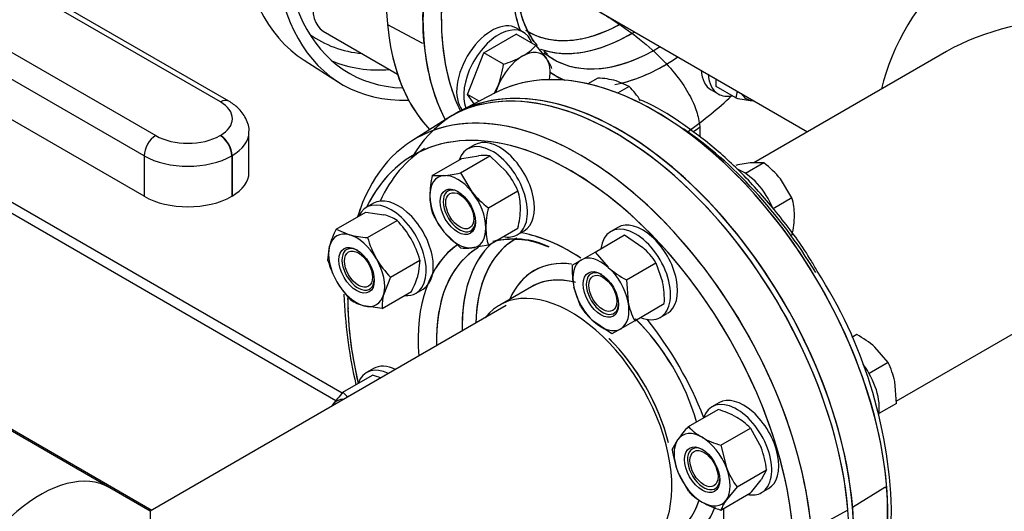
# Model space of a CAD drawing. Units: millimetres. Extents: x 143 to 5876, y 143 to 4100.
# Drawn here: x 4998 to 5360, y 2213 to 2394 of the extents above; entities that cross this region are included whole.
import ezdxf
from ezdxf.lldxf.tags import DXFTag

# ---------------------------------------------------------------- set-up
doc = ezdxf.new("R2010")
doc.units = ezdxf.units.MM
for name, color, linetype in [('11019_-_BS_4848_', 7, 'Continuous'), ('62012_DN80_PRESS', 7, 'Continuous'), ('63067_ELBOW_DN80', 7, 'Continuous'), ('63112_TEE_DN80_F', 7, 'Continuous'), ('73009_DN80_BUTTE', 7, 'Continuous'), ('Default', 7, 'Continuous'), ('M16_FULL_HEX_NUT', 7, 'Continuous'), ('M16_PLAIN_WASHER', 7, 'Continuous'), ('M16_X_110_LG_HEX', 7, 'Continuous'), ('M16_X_60_LG_HEX_', 7, 'Continuous'), ('VMV_DN80_BRANCH_', 7, 'Continuous')]:
    doc.layers.add(name, color=color, linetype=linetype)
tags = doc.linetypes.add('PHANTOM2', pattern=[31.75, 15.875, -3.175, 3.175, -3.175, 3.175, -3.175]).pattern_tags.tags
tags[14:15] = [DXFTag(74, 4), DXFTag(75, 0), DXFTag(340, '0'), DXFTag(46, 0.0), DXFTag(50, 0.0), DXFTag(44, 0.0), DXFTag(45, 0.0)]
tags[12:13] = [DXFTag(74, 4), DXFTag(75, 0), DXFTag(340, '0'), DXFTag(46, 0.0), DXFTag(50, 0.0), DXFTag(44, 0.0), DXFTag(45, 0.0)]
tags[10:11] = [DXFTag(74, 4), DXFTag(75, 0), DXFTag(340, '0'), DXFTag(46, 0.0), DXFTag(50, 0.0), DXFTag(44, 0.0), DXFTag(45, 0.0)]
tags[8:9] = [DXFTag(74, 4), DXFTag(75, 0), DXFTag(340, '0'), DXFTag(46, 0.0), DXFTag(50, 0.0), DXFTag(44, 0.0), DXFTag(45, 0.0)]
tags[6:7] = [DXFTag(74, 4), DXFTag(75, 0), DXFTag(340, '0'), DXFTag(46, 0.0), DXFTag(50, 0.0), DXFTag(44, 0.0), DXFTag(45, 0.0)]
tags[4:5] = [DXFTag(74, 4), DXFTag(75, 0), DXFTag(340, '0'), DXFTag(46, 0.0), DXFTag(50, 0.0), DXFTag(44, 0.0), DXFTag(45, 0.0)]

# ---------------------------------------------------------------- blocks, each defined once
blk = doc.blocks.new('SE3')
at = {"layer": '11019_-_BS_4848_', "color": 7, "linetype": 'Continuous'}
for p, q in [((5116.36, 2256.34), (4895.24, 2384)), ((5114.07, 2253.55), (4954.01, 2345.96)), ((5046.38, 2213.31), (4977.75, 2252.94))]:
    blk.add_line(p, q, dxfattribs=at)
at = {"layer": '62012_DN80_PRESS', "color": 7, "linetype": 'PHANTOM2'}
for p, q in [((5133.02, 2391.83), (5145.65, 2385.03)), ((5145.65, 2385.03), (5146.33, 2384.91)), ((5172.57, 2366.7), (5159.25, 2359.76)), ((5172.57, 2366.7), (5159.25, 2359.76)), ((5154.54, 2357.04), (5141.87, 2348.98)), ((5185.87, 2295.46), (5174.22, 2288.73)), ((5117.02, 2292.67), (5117.1, 2290.48)), ((5315.66, 2221.65), (5303.88, 2214.36)), ((5316.33, 2221.76), (5315.66, 2221.65)), ((5302.17, 2213.36), (5289.54, 2206.57))]:
    blk.add_line(p, q, dxfattribs=at)
at = {"layer": '62012_DN80_PRESS', "color": 7, "linetype": 'Continuous'}
for p, q in [((5102.37, 2378.66), (5115.04, 2370.6)), ((5102.37, 2378.66), (5115.04, 2370.6)), ((5172.57, 2366.7), (5159.25, 2359.76)), ((5154.54, 2357.04), (5141.87, 2348.98)), ((5154.54, 2357.04), (5141.87, 2348.98)), ((5185.87, 2295.46), (5174.22, 2288.73)), ((5185.87, 2295.46), (5174.22, 2288.73))]:
    blk.add_line(p, q, dxfattribs=at)
for centre, radius, start, end in [((5179.66, 2283.57), 29.43, 64.3471, 105.3871), ((5179.66, 2283.57), 29.43, 64.3471, 105.3871), ((5145.52, 2207.87), 172.75, 1.9901, 32.6867), ((5220.35, 2214.66), 97.81, 351.4651, 359.5361)]:
    blk.add_arc(centre, radius, start, end, dxfattribs=at)
at = {"layer": '62012_DN80_PRESS', "color": 7, "linetype": 'PHANTOM2'}
for centre, radius, start, end in [((5145.52, 2207.87), 172.75, 1.9901, 32.6867), ((5290.81, 2299.01), 173.92, 182.8119, 193.1088), ((5220.35, 2214.66), 97.81, 351.4651, 359.5361)]:
    blk.add_arc(centre, radius, start, end, dxfattribs=at)
at = {"layer": '62012_DN80_PRESS', "color": 7, "linetype": 'Continuous'}
for centre, major_axis, start_param, end_param in [((5177.24, 2474.86), (-60.71, -105.16), 3.927407, 6.629476), ((5218.45, 2451.07), (-60.71, -105.16), 3.116897, 6.116251), ((5177.24, 2474.86), (58.29, 100.95), 0.785832, 3.439374), ((5231.45, 2443.56), (60.39, 104.6), 0.58248, 2.556123), ((5164.24, 2482.37), (60.39, 104.6), 2.422613, 3.116897), ((5234.76, 2441.65), (39.72, 68.8), 2.309645, 2.691655), ((5234.76, 2441.65), (57.97, 100.4), 2.317632, 2.773012), ((5219.86, 2450.25), (35.25, 61.05), 3.55467, 3.903608), ((5163.47, 2482.81), (55.82, 96.68), 3.081763, 3.398926), ((5219.86, 2450.25), (35.25, 61.05), 3.114915, 3.55467), ((5222.35, 2448.82), (37.07, 64.2), 3.246772, 3.95377), ((5231.45, 2443.56), (37.29, 64.59), 3.116897, 3.959469), ((5231.45, 2443.56), (37.29, 64.59), 3.065023, 3.116897), ((5166.5, 2481.06), (58.03, 100.52), 3.210607, 3.517491), ((5234.76, 2441.65), (39.72, 68.8), 3.645188, 4.015297), ((5231.45, 2443.56), (60.39, 104.6), 2.556123, 2.799648), ((5231.45, 2261.27), (-60.39, 104.6), 5.588151, 6.25849), ((5234.76, 2441.65), (39.72, 68.8), 3.087215, 3.217297), ((5218.45, 2253.77), (-60.71, 105.16), 3.12745, 6.601608), ((5216.73, 2252.77), (60.71, -105.16), 6.25849, 9.449473), ((5234.76, 2441.65), (57.97, 100.4), 4.039902, 4.233438), ((5203.73, 2245.27), (60.39, -104.6), 2.571113, 3.631593), ((5231.45, 2261.27), (-60.39, 104.6), 3.780318, 5.588151), ((5200.42, 2243.36), (57.97, -100.4), 2.380459, 3.514548), ((5203.73, 2245.27), (60.39, -104.6), 0.583488, 2.571113), ((5206, 2246.57), (58.03, -100.52), 3.165103, 3.529866), ((5200.42, 2243.36), (57.97, -100.4), 0.838372, 2.380459), ((5200.42, 2243.36), (39.72, -68.8), -3.753977, -3.59153), ((5212.84, 2250.53), (37.07, -64.2), 3.273146, 3.95377), ((5215.32, 2251.96), (35.25, -61.05), 3.128885, 3.573671), ((5200.42, 2243.36), (39.72, -68.8), -3.992132, -3.753977), ((5200.42, 2243.36), (39.72, -68.8), 3.188091, 4.015297), ((5203.73, 2245.27), (37.29, -64.59), 3.178744, 3.959469), ((5215.32, 2251.96), (28.5, -49.37), 2.733097, 3.54646), ((5215.32, 2251.96), (35.25, -61.05), 3.573671, 3.903608), ((5212.07, 2250.08), (26.2, -45.38), 2.629433, 3.112632), ((5200.42, 2243.36), (26.2, -45.38), 0, 3.373039), ((5212.07, 2250.08), (26.2, -45.38), 3.112632, 3.141593), ((5203.73, 2245.27), (60.39, -104.6), 3.960994, 3.99945), ((5200.42, 2243.36), (57.97, -100.4), 3.911788, 4.094221), ((5212.07, 2250.08), (26.2, -45.38), 1.160033, 2.02677), ((5200.42, 2243.36), (39.72, -68.8), 1.306232, 1.835361), ((5200.42, 2243.36), (57.97, -100.4), 4.094221, 4.233438), ((5212.07, 2250.08), (26.2, -45.38), 0, 0.479388), ((5215.32, 2251.96), (28.5, -49.37), 0, 0.427377), ((5200.42, 2243.36), (39.72, -68.8), 0.449938, 0.833153)]:
    blk.add_ellipse(centre, major_axis=major_axis, ratio=0.57735, start_param=start_param, end_param=end_param, dxfattribs=at)
at = {"layer": '62012_DN80_PRESS', "color": 7, "linetype": 'PHANTOM2'}
for centre, major_axis, start_param, end_param in [((5231.45, 2443.56), (-60.39, -104.6), 3.116897, 5.93925), ((5234.76, 2441.65), (-57.97, -100.4), 3.776434, 5.580704), ((5231.33, 2443.63), (-60.4, -104.61), -0.883284, -0.687513), ((5234.76, 2441.65), (-39.72, -68.8), -0.601826, -0.449938), ((5218.45, 2451.07), (60.71, 105.16), 2.456362, 2.974659), ((5219.86, 2450.25), (-35.25, -61.05), 0.428027, 0.751113), ((5219.86, 2450.25), (-35.25, -61.05), 6.27944, 6.283185), ((5219.86, 2450.25), (-35.25, -61.05), 0, 0.428027), ((5222.35, 2448.82), (-37.07, -64.2), 0.101947, 0.786905), ((5234.76, 2441.65), (-57.97, -100.4), 5.580704, 5.916843), ((5231.45, 2261.27), (-60.39, 104.6), 3.166288, 6.25849), ((5231.45, 2443.56), (-37.29, -64.59), 0, 0.764504), ((5218.45, 2253.77), (-60.71, 105.16), 3.266551, 6.297328), ((5231.45, 2443.56), (-37.29, -64.59), 6.242121, 6.283185), ((5234.76, 2441.65), (-39.72, -68.8), 0.455435, 0.795543), ((5231.45, 2261.27), (-60.39, 104.6), 5.588151, 6.25849), ((5234.76, 2441.65), (-39.72, -68.8), 6.230462, 6.283185), ((5234.76, 2441.65), (-39.72, -68.8), 0, 0.075704), ((5216.73, 2252.77), (-60.71, 105.16), 4.027158, 6.307881), ((5218.45, 2253.77), (60.71, -105.16), 0.885566, 3.155735), ((5231.45, 2261.27), (-60.39, 104.6), 3.780318, 5.588151), ((5200.42, 2243.36), (57.97, -100.4), 2.497209, 3.514548), ((5203.73, 2245.27), (60.39, -104.6), 2.55279, 3.166288), ((5234.76, 2441.65), (-57.97, -100.4), 0.891312, 0.940035), ((5203.73, 2245.27), (60.39, -104.6), 0.590996, 2.55279), ((5234.76, 2263.18), (-57.97, 100.4), 4.752427, 5.412185), ((5200.42, 2243.36), (57.97, -100.4), 0.700684, 2.497209), ((5203.73, 2245.27), (60.39, -104.6), 3.588302, 3.631593), ((5200.42, 2243.36), (39.72, -68.8), -3.748806, -3.59153), ((5215.32, 2251.96), (35.25, -61.05), 3.144925, 3.903608), ((5212.84, 2250.53), (37.07, -64.2), 3.273146, 3.297975), ((5200.42, 2243.36), (39.72, -68.8), -3.992132, -3.748806), ((5200.42, 2243.36), (39.72, -68.8), 3.19066, 4.015297), ((5203.73, 2245.27), (37.29, -64.59), 3.142833, 3.959469), ((5212.84, 2250.53), (37.07, -64.2), 3.375186, 3.95377), ((5215.32, 2251.96), (28.5, -49.37), 2.728575, 3.54646), ((5212.07, 2250.08), (26.2, -45.38), 2.63256, 3.141593), ((5200.42, 2243.36), (26.2, -45.38), 0, 3.373039), ((5200.42, 2243.36), (57.97, -100.4), 3.926991, 4.233438), ((5212.07, 2250.08), (26.2, -45.38), 1.160033, 2.028442), ((5200.42, 2243.36), (39.72, -68.8), 1.306232, 1.835361), ((5231.33, 2261.2), (60.4, -104.61), 0.687513, 0.883284), ((5212.07, 2250.08), (26.2, -45.38), 0, 0.475798), ((5215.32, 2251.96), (28.5, -49.37), 0, 0.450031), ((5200.42, 2243.36), (39.72, -68.8), 0.531145, 0.822123)]:
    blk.add_ellipse(centre, major_axis=major_axis, ratio=0.57735, start_param=start_param, end_param=end_param, dxfattribs=at)
at = {"layer": '62012_DN80_PRESS', "color": 7, "linetype": 'Continuous'}
for points, knots in [([(5188.11, 2384.02), (5186.33, 2385.93), (5183.34, 2391.1), (5180.52, 2400.53), (5180.17, 2407.35), (5180.01, 2411.2)], [0.1772147, 0.1772147, 0.1772147, 0.1772147, 0.4674921, 0.7464338, 1, 1, 1, 1]), ([(5188.11, 2384.02), (5186.33, 2385.93), (5183.34, 2391.1), (5180.52, 2400.53), (5180.17, 2407.35), (5180.01, 2411.2)], [0.1772147, 0.1772147, 0.1772147, 0.1772147, 0.4674921, 0.7464338, 1, 1, 1, 1]), ([(5290.91, 2301.17), (5290.1, 2302.6), (5286.52, 2308.89), (5278.1, 2320.39), (5266.52, 2334.02), (5253.85, 2346.13), (5240.85, 2355.9), (5231.16, 2362.01), (5226.56, 2363.81), (5226.11, 2363.99)], [0, 0, 0, 0, 0.045319, 0.232357, 0.419508, 0.606882, 0.794585, 0.982689, 1, 1, 1, 1])]:
    blk.add_open_spline(points, degree=3, knots=knots, dxfattribs=at)
at = {"layer": '62012_DN80_PRESS', "color": 7, "linetype": 'PHANTOM2'}
for points, knots in [([(5186.94, 2385.51), (5185.29, 2387.89), (5182.71, 2392.37), (5181.6, 2398.04), (5181.08, 2400.82)], [0.3725982, 0.3725982, 0.3725982, 0.3725982, 0.7382965, 1, 1, 1, 1]), ([(5192.74, 2379.86), (5192.73, 2379.86), (5191.91, 2380.23), (5191.14, 2380.76), (5190.43, 2381.38)], [0, 0, 0, 0, 0.0017282, 0.1344871, 0.1344871, 0.1344871, 0.1344871]), ([(5290.91, 2301.17), (5290.1, 2302.6), (5286.52, 2308.89), (5278.1, 2320.39), (5266.52, 2334.02), (5253.85, 2346.13), (5240.85, 2355.9), (5231.16, 2362.01), (5226.56, 2363.81), (5226.11, 2363.99)], [0, 0, 0, 0, 0.045319, 0.232357, 0.419508, 0.606882, 0.794585, 0.982689, 1, 1, 1, 1]), ([(5245.22, 2352.27), (5245.27, 2352.31), (5246.06, 2352.9), (5246.85, 2353.5), (5247.58, 2354.06)], [0.27591954, 0.27591954, 0.27591954, 0.27591954, 0.27812856, 0.30916948, 0.30916948, 0.30916948, 0.30916948]), ([(5171.74, 2312.17), (5173.59, 2312.69), (5178.47, 2313.24), (5185.49, 2312.74), (5190.33, 2310.84), (5192.27, 2310.06)], [0.248308, 0.248308, 0.248308, 0.248308, 0.494817, 0.8278416, 1, 1, 1, 1])]:
    blk.add_open_spline(points, degree=3, knots=knots, dxfattribs=at)
at = {"layer": '62012_DN80_PRESS', "color": 7, "linetype": 'Continuous'}
blk.add_open_spline([(5191.8, 2380.93), (5191.34, 2381.27), (5190.91, 2381.59), (5190.49, 2381.91)], degree=3, dxfattribs=at)
at = {"layer": '63067_ELBOW_DN80', "color": 7, "linetype": 'PHANTOM2'}
blk.add_open_spline([(5209.26, 2397.48), (5211.76, 2395.99), (5217.86, 2392.32), (5227.25, 2385.41), (5235.62, 2377.53), (5241.64, 2370.04), (5245.43, 2363.33), (5247.42, 2357.45), (5247.85, 2353.54), (5247.76, 2351.2), (5247.71, 2350.61)], degree=3, knots=[0, 0, 0, 0, 0.0385977, 0.1118409, 0.1847782, 0.257991, 0.3327759, 0.4118672, 0.5011334, 0.5302268, 0.5302268, 0.5302268, 0.5302268], dxfattribs=at)
at = {"layer": '63112_TEE_DN80_F', "color": 7, "linetype": 'Continuous'}
for p, q in [((5319.9, 2253.45), (5571.09, 2398.47)), ((5338.32, 2381.86), (5267.55, 2341)), ((5319.9, 2253.45), (5389.32, 2293.53)), ((5176.64, 2288.51), (5045.87, 2213.01)), ((5176.64, 2288.51), (5045.87, 2213.01)), ((5045.87, 2213.01), (5031.01, 2221.59)), ((5045.87, 2213.01), (5031.01, 2221.59)), ((5045.87, 2213.01), (5045.87, 2195.77))]:
    blk.add_line(p, q, dxfattribs=at)
at = {"layer": '63112_TEE_DN80_F', "color": 7, "linetype": 'PHANTOM2'}
for p, q in [((5319.9, 2253.45), (5389.32, 2293.53)), ((5176.64, 2288.51), (5045.87, 2213.01))]:
    blk.add_line(p, q, dxfattribs=at)
at = {"layer": '63112_TEE_DN80_F', "color": 7, "linetype": 'Continuous'}
for centre, major_axis, start_param, end_param in [((5348.96, 2375.72), (-25.5, -44.17), 3.141593, 5.198158), ((5389.32, 2352.42), (72.12, 0), 1.570796, 2.356194), ((5202.14, 2244.35), (25.5, -44.17), 1.114128, 2.010664), ((5005.51, 2177.42), (-25.5, -44.17), 3.141593, 5.198158)]:
    blk.add_ellipse(centre, major_axis=major_axis, ratio=0.57735, start_param=start_param, end_param=end_param, dxfattribs=at)
at = {"layer": '63112_TEE_DN80_F', "color": 7, "linetype": 'PHANTOM2'}
blk.add_ellipse((5202.14, 2244.35), major_axis=(25.5, -44.17), ratio=0.57735, start_param=1.124559, end_param=2.009714, dxfattribs=at)
at = {"layer": '73009_DN80_BUTTE', "color": 7, "linetype": 'Continuous'}
for p, q in [((5074.69, 2363.64), (4870.38, 2481.59)), ((5071.65, 2363.33), (4867.35, 2481.29)), ((4844.78, 2468.26), (5047.9, 2350.99)), ((5043.61, 2343.56), (4840.49, 2460.83)), ((5043.61, 2328.69), (4840.49, 2445.96)), ((5109.39, 2389.37), (5136.68, 2373.61)), ((5082.12, 2337.37), (5082.12, 2352.24)), ((5071.52, 2350.99), (5071.65, 2351.07)), ((5043.61, 2343.56), (5043.61, 2328.69)), ((5075.94, 2343.63), (5075.82, 2343.56)), ((5075.82, 2343.56), (5075.82, 2328.69)), ((5075.94, 2343.63), (5075.94, 2328.76)), ((5075.94, 2328.76), (5075.82, 2328.69))]:
    blk.add_line(p, q, dxfattribs=at)
for centre, major_axis, start_param, end_param in [((5118.5, 2405.14), (9.11, 15.77), 1.084209, 3.141593), ((5071.65, 2358.38), (-3.04, -5.26), 3.141752, 3.926991), ((5061.03, 2357.2), (-15.02, 0), 2.356194, 3.926991), ((5061.03, 2352.24), (-21.09, 0), 2.356194, 3.139043), ((5047.9, 2346.04), (3.04, 5.26), 0.785398, 2.356194), ((5059.71, 2357.81), (-16.7, 0), 0.785398, 2.356194), ((5071.52, 2346.04), (3.04, -5.26), 0.785398, 2.356194), ((5071.65, 2346.11), (3.04, -5.26), 0.785398, 2.356194), ((5059.71, 2352.86), (22.77, 0), 3.926991, 5.497787), ((5061.03, 2337.37), (-21.09, 0), 2.356194, 3.141593), ((5059.71, 2337.98), (22.77, 0), 3.926991, 5.497787)]:
    blk.add_ellipse(centre, major_axis=major_axis, ratio=0.57735, start_param=start_param, end_param=end_param, dxfattribs=at)
blk.add_open_spline([(5082.09, 2352.2), (5082.1, 2352.25), (5082.45, 2353.87), (5081.15, 2357.39), (5078.39, 2361.17), (5075.98, 2362.8), (5074.69, 2363.64)], degree=3, knots=[0, 0, 0, 0, 0.011264, 0.372145, 0.716657, 1, 1, 1, 1], dxfattribs=at)
at = {"layer": 'M16_FULL_HEX_NUT', "color": 7, "linetype": 'Continuous'}
for p, q in [((5149.47, 2336.34), (5160.33, 2342.61)), ((5159.77, 2337.26), (5170.64, 2343.53)), ((5160.33, 2342.61), (5166.41, 2343.6)), ((5170.64, 2343.53), (5176.71, 2337.65)), ((5159.77, 2337.26), (5164, 2330.32)), ((5149.47, 2336.34), (5153.7, 2336.27)), ((5170.07, 2324.44), (5180.94, 2330.71)), ((5114.18, 2316.63), (5125.05, 2322.9)), ((5125.05, 2322.9), (5131.72, 2321.89)), ((5125.67, 2313.55), (5136.54, 2319.82)), ((5114.18, 2316.63), (5119.01, 2314.56)), ((5159.77, 2309.78), (5153.7, 2315.66)), ((5170.07, 2310.7), (5180.94, 2316.97)), ((5209.26, 2308.21), (5220.13, 2314.49)), ((5220.13, 2314.49), (5226.8, 2309.92)), ((5111.1, 2305.13), (5111.72, 2310.35)), ((5170.07, 2310.7), (5164, 2309.71)), ((5204.14, 2305.25), (5209.26, 2308.21)), ((5209.26, 2308.21), (5214.09, 2302.59)), ((5134.09, 2298.98), (5144.95, 2305.25)), ((5144.95, 2305.25), (5144.33, 2300.04)), ((5200.85, 2303.36), (5204.14, 2305.25)), ((5220.76, 2298.02), (5231.62, 2304.3)), ((5231.62, 2304.3), (5234.08, 2297.3)), ((5134.09, 2298.98), (5131.63, 2292.7)), ((5220.76, 2298.02), (5221.37, 2289.97)), ((5131.01, 2287.48), (5141.87, 2293.76)), ((5203.93, 2288.31), (5201.47, 2295.3)), ((5131.01, 2287.48), (5124.34, 2288.49)), ((5223.83, 2282.97), (5234.7, 2289.25)), ((5215.42, 2278.12), (5208.76, 2282.68)), ((5223.83, 2282.97), (5218.71, 2280.01)), ((5218.71, 2280.01), (5215.42, 2278.12)), ((5116.65, 2256.68), (5127.51, 2262.96)), ((5243.57, 2244.11), (5254.44, 2250.38)), ((5255.47, 2237.24), (5266.33, 2243.51)), ((5266.33, 2243.51), (5270.23, 2236.38)), ((5237.62, 2235.65), (5239.67, 2239.35)), ((5255.47, 2237.24), (5257.52, 2229.04)), ((5261.42, 2221.91), (5272.28, 2228.18)), ((5272.28, 2228.18), (5270.23, 2224.48)), ((5243.57, 2220.31), (5239.67, 2227.45)), ((5261.42, 2221.91), (5257.52, 2217.14)), ((5255.47, 2213.44), (5266.33, 2219.72))]:
    blk.add_line(p, q, dxfattribs=at)
for centre, radius, start, end in [((5168.23, 2326.08), 17.61, 82.1357, 95.9368), ((5148.48, 2387.31), 51.31, 275.8362, 282.7109), ((5151.07, 2317.26), 32.76, 24.2449, 38.497), ((5183.37, 2328.36), 34.83, 166.7651, 179.0576), ((5192.31, 2353.49), 36.59, 219.3005, 232.5642), ((5159.76, 2324.4), 22.1, 359.9325, 16.5914), ((5170.63, 2328.91), 22.09, 179.9266, 196.5973), ((5179.34, 2336.05), 32.76, 204.2449, 218.497), ((5203.97, 2316.47), 34.83, 166.7651, 179.0576), ((5147.82, 2324.85), 34.04, 346.6232, 359.1995), ((5127.37, 2305.11), 17.34, 58.0637, 75.4834), ((5110.42, 2294.67), 36.26, 30.4849, 43.9132), ((5145.65, 2300.67), 35.29, 153.119, 164.0834), ((5191.24, 2317.01), 22.09, 179.9266, 196.5973), ((5127.59, 2348.78), 35.29, 255.9166, 266.881), ((5160.52, 2323.6), 36.26, 196.0868, 209.5151), ((5110.52, 2295.37), 35.82, 16.0036, 29.5984), ((5162.18, 2327.23), 17.61, 262.1357, 275.9368), ((5208.28, 2289.16), 27.82, 32.9624, 48.2747), ((5145.95, 2315.18), 36.26, 196.0868, 209.5151), ((5159.86, 2323.86), 35.82, 210.4016, 223.9964), ((5236.35, 2302.03), 35.52, 177.8669, 190.9269), ((5237.36, 2329.42), 35.52, 229.0731, 242.1331), ((5145.28, 2315.45), 35.82, 210.4016, 223.9964), ((5110.4, 2309.71), 35.29, 333.119, 344.0834), ((5199.21, 2290.57), 35.52, 357.8669, 10.9269), ((5128.69, 2305.28), 17.34, 238.0637, 255.4834), ((5148.34, 2288.07), 17.34, 164.5166, 181.9363), ((5248.61, 2295.62), 27.82, 191.7253, 207.0376), ((5227.27, 2303.44), 27.82, 212.9624, 228.2747), ((5117.47, 2229.61), 34.83, 68.0114, 73.2349), ((5154.35, 2221.88), 51.31, 137.2891, 144.1638), ((5132.7, 2271.87), 22.1, 223.4086, 229.9407), ((5244.7, 2217.76), 34.04, 60.8005, 73.3768), ((5250.28, 2228.32), 22.1, 43.4086, 60.0675), ((5281.27, 2209.31), 51.31, 137.2891, 144.1638), ((5259.62, 2259.29), 22.09, 223.4027, 240.0734), ((5265.51, 2270.58), 34.83, 240.9424, 253.2349), ((5273.9, 2240.38), 36.59, 187.4358, 200.6995), ((5236, 2223.45), 36.59, 7.4358, 20.6995), ((5288, 2241.05), 32.76, 201.503, 215.7551), ((5228.63, 2254.52), 51.31, 317.2891, 324.1638), ((5259.62, 2235.49), 22.09, 223.4027, 240.0734), ((5265.51, 2246.79), 34.83, 240.9424, 253.2349), ((5271.78, 2206.81), 17.61, 144.0632, 157.8643)]:
    blk.add_arc(centre, radius, start, end, dxfattribs=at)
for centre, major_axis, start_param, end_param in [((5158.85, 2322.99), (7.29, -12.62), 2.879793, 3.926991), ((5158.85, 2322.99), (-7.29, 12.62), 4.974188, 6.021386), ((5159.41, 2323.31), (-4.2, 7.27), 0, 3.881043), ((5159.41, 2323.31), (-4.2, 7.27), 5.543735, 6.283185), ((5158.85, 2322.99), (7.29, -12.62), 0.785398, 1.832596), ((5158.85, 2322.99), (-7.29, 12.62), 0.785398, 1.832596), ((5121.67, 2301.52), (7.29, -12.62), 2.617994, 3.665191), ((5158.85, 2322.99), (7.29, -12.62), 4.974188, 6.021386), ((5158.85, 2322.99), (-7.29, 12.62), 2.879793, 3.926991), ((5121.67, 2301.52), (-7.29, 12.62), 4.712389, 5.759587), ((5121.67, 2301.52), (-7.29, 12.62), 0.523599, 1.570796), ((5122.23, 2301.85), (-4.2, 7.27), 0, 3.881048), ((5122.23, 2301.85), (-4.2, 7.27), 5.54373, 6.283185), ((5121.67, 2301.52), (7.29, -12.62), 0.523599, 1.570796), ((5211.42, 2292.63), (-7.29, 12.62), 0, 1.047198), ((5211.42, 2292.63), (7.29, -12.62), 2.094395, 3.141593), ((5211.98, 2292.96), (-4.2, 7.27), 5.543735, 6.283185), ((5211.42, 2292.63), (7.29, -12.62), 1.047198, 2.094395), ((5121.67, 2301.52), (7.29, -12.62), 4.712389, 5.759587), ((5211.98, 2292.96), (-4.2, 7.27), 0, 3.881043), ((5211.42, 2292.63), (-7.29, 12.62), 1.047198, 2.094395), ((5121.67, 2301.52), (-7.29, 12.62), 2.617994, 3.665191), ((5211.42, 2292.63), (7.29, -12.62), 0, 1.047198), ((5211.42, 2292.63), (-7.29, 12.62), 2.094395, 3.141593), ((5121.67, 2240.82), (7.29, -12.62), 2.820139, 3.403392), ((5121.67, 2240.82), (-7.29, 12.62), 0.261799, 0.321454), ((5248.6, 2228.24), (-7.29, 12.62), 0.261799, 1.308997), ((5248.6, 2228.24), (7.29, -12.62), 2.356194, 3.403392), ((5248.6, 2228.24), (7.29, -12.62), 1.308997, 2.356194), ((5249.16, 2228.57), (-4.2, 7.27), 0, 3.881047), ((5249.16, 2228.57), (-4.2, 7.27), 5.543731, 6.283185), ((5248.6, 2228.24), (7.29, -12.62), 0.261799, 1.308997), ((5248.6, 2228.24), (-7.29, 12.62), 1.308997, 2.356194), ((5248.6, 2228.24), (-7.29, 12.62), 2.356194, 3.403392)]:
    blk.add_ellipse(centre, major_axis=major_axis, ratio=0.57735, start_param=start_param, end_param=end_param, dxfattribs=at)
for centre in [(5158.85, 2322.99), (5121.67, 2301.52), (5211.42, 2292.63), (5248.6, 2228.24)]:
    blk.add_ellipse(centre, major_axis=(4.59, -7.96), ratio=0.57735, dxfattribs=at)
at = {"layer": 'M16_PLAIN_WASHER', "color": 7, "linetype": 'Continuous'}
for p, q in [((5182.99, 2388.94), (5180.41, 2390.43)), ((5251.94, 2367.77), (5254.52, 2366.28)), ((5165.03, 2347.59), (5162.45, 2346.1)), ((5127.85, 2326.12), (5125.27, 2324.63)), ((5180.66, 2314.55), (5183.24, 2316.04)), ((5217.6, 2317.23), (5215.02, 2315.74)), ((5143.49, 2293.09), (5146.06, 2294.57)), ((5233.24, 2284.2), (5235.81, 2285.68)), ((5127.85, 2265.42), (5125.27, 2263.93)), ((5254.77, 2252.84), (5252.2, 2251.36)), ((5270.41, 2219.81), (5272.99, 2221.29))]:
    blk.add_line(p, q, dxfattribs=at)
for centre, major_axis, start_param, end_param in [((5171.3, 2374.65), (-9.11, -15.77), 3.141593, 6.066179), ((5173.88, 2373.17), (-9.11, -15.77), 2.673176, 5.848182), ((5261.05, 2383.54), (-9.11, -15.77), 5.574198, 6.283185), ((5263.63, 2382.06), (-9.11, -15.77), 5.574198, 6.283185), ((5263.63, 2382.06), (-9.11, -15.77), 0, 0.468417), ((5171.56, 2330.32), (9.11, -15.77), 0, 3.61001), ((5174.13, 2331.81), (9.11, -15.77), 0, 3.141593), ((5263.63, 2322.77), (-9.11, 15.77), 4.470964, 5.679222), ((5134.38, 2308.86), (9.11, -15.77), 0, 3.534603), ((5136.96, 2310.35), (9.11, -15.77), 0, 3.141593), ((5226.71, 2301.46), (9.11, -15.77), 0, 3.141593), ((5224.13, 2299.97), (9.11, -15.77), 0, 3.785094), ((5171.56, 2330.32), (9.11, -15.77), 5.814768, 6.283185), ((5134.38, 2308.86), (9.11, -15.77), 5.890175, 6.283185), ((5224.13, 2299.97), (9.11, -15.77), 5.639684, 6.283185), ((5134.38, 2248.15), (9.11, -15.77), 2.432605, 3.590579), ((5136.96, 2249.64), (9.11, -15.77), 2.432605, 3.141593), ((5300.8, 2258.39), (-9.11, 15.77), 3.753825, 4.925248), ((5261.31, 2235.58), (9.11, -15.77), 0, 3.61001), ((5263.88, 2237.07), (9.11, -15.77), 0, 3.141593), ((5261.31, 2235.58), (9.11, -15.77), 5.814768, 6.283185)]:
    blk.add_ellipse(centre, major_axis=major_axis, ratio=0.57735, start_param=start_param, end_param=end_param, dxfattribs=at)
at = {"layer": 'M16_X_110_LG_HEX', "color": 7, "linetype": 'Continuous'}
for p, q in [((5168.36, 2381.38), (5180.26, 2388.25)), ((5187.49, 2384.07), (5180.26, 2388.25)), ((5187.49, 2384.07), (5191.39, 2379.31)), ((5162.41, 2366.05), (5168.36, 2381.38)), ((5175.6, 2377.2), (5168.36, 2381.38)), ((5253.75, 2368.99), (5253.75, 2371.79)), ((5166.64, 2363.61), (5162.41, 2366.05)), ((5164.8, 2362.65), (5162.41, 2366.05)), ((5172.17, 2366.5), (5173.54, 2369.01)), ((5260.99, 2364.81), (5253.75, 2368.99))]:
    blk.add_line(p, q, dxfattribs=at)
for centre, radius, start, end in [((5171.45, 2399.25), 22.09, 299.9266, 316.5973), ((5165.55, 2410.55), 34.83, 286.7651, 299.0576), ((5139.32, 2381.94), 36.59, 339.3005, 352.5642), ((5177.13, 2368.97), 17.61, 22.1357, 35.9368), ((5239.81, 2371.13), 22.1, 343.4086, 349.9407), ((5272.28, 2414.86), 51.31, 257.2891, 264.1638)]:
    blk.add_arc(centre, radius, start, end, dxfattribs=at)
for centre, major_axis, start_param, end_param in [((5182.47, 2368.21), (7.29, 12.62), 0.785398, 1.832596), ((5182.47, 2368.21), (-7.29, -12.62), 2.879793, 3.926991), ((5182.47, 2368.21), (7.29, 12.62), 5.286279, 6.021386), ((5182.47, 2368.21), (-7.29, -12.62), -1.308997, -1.145629), ((5272.21, 2377.1), (7.29, 12.62), 2.820139, 3.403392), ((5272.21, 2377.1), (-7.29, -12.62), 0.261799, 0.321454)]:
    blk.add_ellipse(centre, major_axis=major_axis, ratio=0.57735, start_param=start_param, end_param=end_param, dxfattribs=at)
at = {"layer": 'M16_X_60_LG_HEX_', "color": 7, "linetype": 'Continuous'}
for p, q in [((5210.31, 2372.12), (5206.59, 2369.98)), ((5221.8, 2369.05), (5216.97, 2371.12)), ((5221.8, 2369.05), (5217.56, 2366.6)), ((5271.29, 2340.94), (5264.57, 2337.06)), ((5271.29, 2340.94), (5267.06, 2341.01)), ((5281.6, 2328.12), (5277.37, 2335.06)), ((5281.6, 2328.12), (5274.65, 2324.11)), ((5305.39, 2277.86), (5303.57, 2276.81)), ((5316.88, 2267.67), (5312.06, 2273.3)), ((5316.88, 2267.67), (5309.91, 2263.64)), ((5319.96, 2252.62), (5319.34, 2260.68)), ((5319.96, 2252.62), (5313.55, 2248.92))]:
    blk.add_line(p, q, dxfattribs=at)
for centre, radius, start, end in [((5208.39, 2336.89), 35.29, 75.9166, 86.881), ((5196.03, 2344.16), 35.82, 33.2293, 43.9964), ((5272.28, 2289.97), 51.31, 95.8362, 102.7109), ((5249.05, 2311.89), 36.59, 39.3005, 52.5642), ((5260.43, 2321.81), 22.09, 359.9266, 16.5973), ((5247.7, 2322.36), 34.83, 346.7651, 359.0576), ((5288.79, 2246.46), 35.52, 49.0731, 62.1331), ((5292.1, 2255.02), 27.82, 11.7253, 27.0376)]:
    blk.add_arc(centre, radius, start, end, dxfattribs=at)
for centre in [(5159.54, 2323.38), (5122.36, 2301.92), (5212.11, 2293.03), (5249.28, 2228.64)]:
    blk.add_ellipse(centre, major_axis=(-3.64, 6.31), ratio=0.57735, dxfattribs=at)
at = {"layer": 'VMV_DN80_BRANCH_', "color": 7, "linetype": 'Continuous'}
for p, q in [((5209.26, 2397.48), (5287.32, 2352.42)), ((5031.01, 2221.59), (4916.81, 2287.52)), ((5031.01, 2221.59), (4916.81, 2287.52))]:
    blk.add_line(p, q, dxfattribs=at)
for centre in [(5348.96, 2375.72), (5005.51, 2177.42)]:
    blk.add_ellipse(centre, major_axis=(-25.5, -44.17), ratio=0.57735, start_param=3.141593, end_param=5.198158, dxfattribs=at)

msp = doc.modelspace()

# ---------------------------------------------------------------- block references
at = {"layer": 'Default'}
msp.add_blockref('SE3', (0, 0), dxfattribs=at)

doc.saveas('drawing.dxf')
